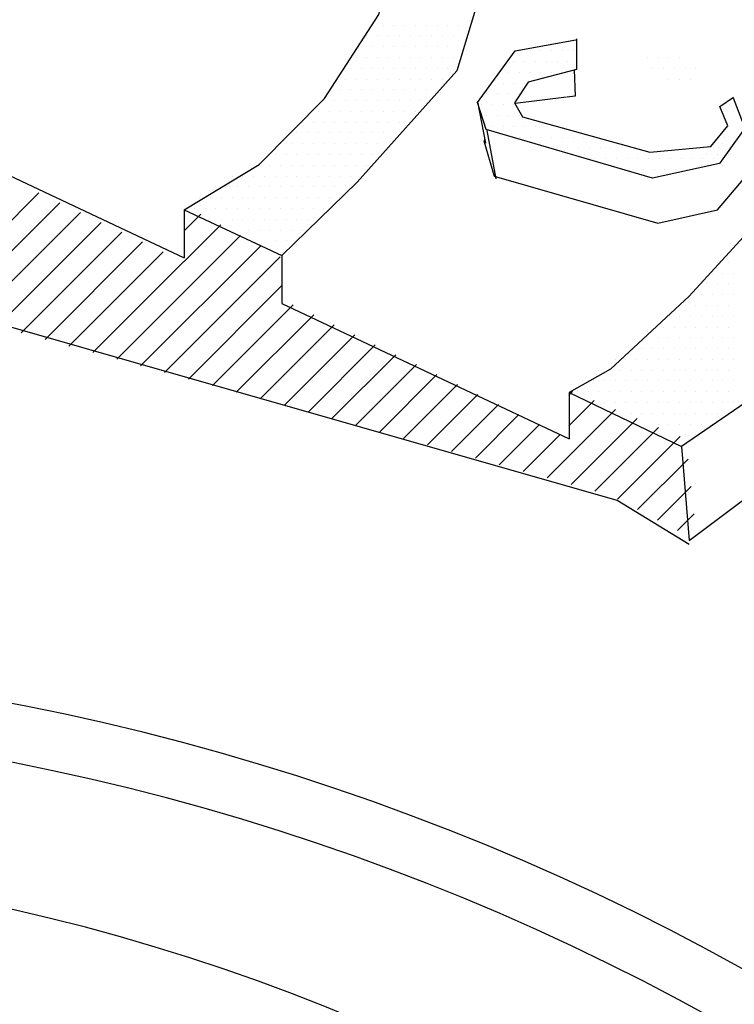
# Model space of a CAD drawing. Units: feet. Extents: x 0 to 22, y -3.6 to 8.5.
# Drawn here: x 8.4 to 8.5, y 7.2 to 7.4 of the extents above; entities that cross this region are included whole.
import ezdxf

# ---------------------------------------------------------------- set-up
doc = ezdxf.new("R2010")
doc.units = ezdxf.units.FT
doc.header["$LTSCALE"] = 0.1
doc.header["$MEASUREMENT"] = 0
doc.layers.add('PWC_DET_DETAIL', color=7, linetype='CONTINUOUS')
doc.layers.add('PWC_DET_HATCH', color=9, linetype='CONTINUOUS')

msp = doc.modelspace()

# ---------------------------------------------------------------- linework, layer by layer
at = {"layer": 'PWC_DET_DETAIL'}
for p, q in [((8.36096158593756, 7.419491189290142), (8.428124059784551, 7.387923835307731)), ((8.428124059784551, 7.398276130069746), (8.4490842634886, 7.388424524969935)), ((8.449084263488572, 7.37807223020792), (8.51094587533143, 7.34899635960474)), ((8.510945875331402, 7.358953949682189), (8.535117123334288, 7.347310625411666))]:
    msp.add_line(p, q, dxfattribs=at)
for points in [[(8.512473311446286, 7.435080257022037, 0), (8.512473311446286, 7.428414747359085, 0), (8.502097921680814, 7.425699232325741, 0), (8.499133524605469, 7.421256126012281, 0), (8.500861854652072, 7.418294055136471, 0), (8.52828252760267, 7.410640621720262, 0), (8.541373478192895, 7.411875101315985, 0), (8.545078974537716, 7.416318207629445, 0), (8.543350644490602, 7.420514758100694, 0), (8.54631504156643, 7.422490605608004, 0)], [(8.511978343685996, 7.428414747359085, 0), (8.512224475195211, 7.42273716144993, 0), (8.51049614514858, 7.422490605608004, 0)]]:
    msp.add_polyline3d(points, dxfattribs=at)
for centre, radius, start, end in [((8.29215385609487, 6.77445592742697), 0.5269349429876352, 59.98324082938408, 120.0167591706159), ((8.29215385609487, 6.77445592742697), 0.5145178921989874, 59.98324082938408, 120.0167591706159), ((8.29215385609487, 6.810657832087401), 0.4481577967196639, 58.04977456938341, 121.9502254306166)]:
    msp.add_arc(centre, radius, start, end, dxfattribs=at)
at = {"layer": 'PWC_DET_HATCH'}
for p, q in [((8.468580435024677, 7.438005704065517), (8.468580435024677, 7.438005704065517)), ((8.470900747524695, 7.438005704065517), (8.470900747524695, 7.438005704065517)), ((8.473221060024684, 7.438005704065517), (8.473221060024684, 7.438005704065517)), ((8.475541372524674, 7.438005704065517), (8.475541372524674, 7.438005704065517)), ((8.477861685024664, 7.438005704065517), (8.477861685024664, 7.438005704065517)), ((8.480181997524681, 7.438005704065517), (8.480181997524681, 7.438005704065517)), ((8.482502310024671, 7.438005704065517), (8.482502310024671, 7.438005704065517)), ((8.48482262252466, 7.438005704065517), (8.48482262252466, 7.438005704065517)), ((8.487142935024679, 7.438005704065517), (8.487142935024679, 7.438005704065517)), ((8.467420278774682, 7.435685391565499), (8.467420278774682, 7.435685391565499)), ((8.4697405912747, 7.435685391565499), (8.4697405912747, 7.435685391565499)), ((8.47206090377469, 7.435685391565499), (8.47206090377469, 7.435685391565499)), ((8.47438121627468, 7.435685391565499), (8.47438121627468, 7.435685391565499)), ((8.476701528774669, 7.435685391565499), (8.476701528774669, 7.435685391565499)), ((8.479021841274687, 7.435685391565499), (8.479021841274687, 7.435685391565499)), ((8.481342153774676, 7.435685391565499), (8.481342153774676, 7.435685391565499)), ((8.483662466274666, 7.435685391565499), (8.483662466274666, 7.435685391565499)), ((8.485982778774684, 7.435685391565499), (8.485982778774684, 7.435685391565499)), ((8.466260122524687, 7.43336507906551), (8.466260122524687, 7.43336507906551)), ((8.468580435024677, 7.43336507906551), (8.468580435024677, 7.43336507906551)), ((8.470900747524695, 7.43336507906551), (8.470900747524695, 7.43336507906551)), ((8.473221060024684, 7.43336507906551), (8.473221060024684, 7.43336507906551)), ((8.475541372524674, 7.43336507906551), (8.475541372524674, 7.43336507906551)), ((8.477861685024664, 7.43336507906551), (8.477861685024664, 7.43336507906551)), ((8.480181997524681, 7.43336507906551), (8.480181997524681, 7.43336507906551)), ((8.482502310024671, 7.43336507906551), (8.482502310024671, 7.43336507906551)), ((8.48482262252466, 7.43336507906551), (8.48482262252466, 7.43336507906551)), ((8.500191243533209, 7.432463421432402), (8.500191243533209, 7.432463421432402)), ((8.502511556033198, 7.432463421432402), (8.502511556033198, 7.432463421432402)), ((8.504831868533216, 7.432463421432402), (8.504831868533216, 7.432463421432402)), ((8.507152181033206, 7.432463421432402), (8.507152181033206, 7.432463421432402)), ((8.509472493533195, 7.432463421432402), (8.509472493533195, 7.432463421432402)), ((8.511792806033213, 7.432463421432402), (8.511792806033213, 7.432463421432402)), ((8.465099966274693, 7.43104476656552), (8.465099966274693, 7.43104476656552)), ((8.467420278774682, 7.43104476656552), (8.467420278774682, 7.43104476656552)), ((8.4697405912747, 7.43104476656552), (8.4697405912747, 7.43104476656552)), ((8.47206090377469, 7.43104476656552), (8.47206090377469, 7.43104476656552)), ((8.47438121627468, 7.43104476656552), (8.47438121627468, 7.43104476656552)), ((8.476701528774669, 7.43104476656552), (8.476701528774669, 7.43104476656552)), ((8.479021841274687, 7.43104476656552), (8.479021841274687, 7.43104476656552)), ((8.481342153774676, 7.43104476656552), (8.481342153774676, 7.43104476656552)), ((8.483662466274666, 7.43104476656552), (8.483662466274666, 7.43104476656552)), ((8.485982778774684, 7.43104476656552), (8.485982778774684, 7.43104476656552)), ((8.499031087283214, 7.430143108932384), (8.499031087283214, 7.430143108932384)), ((8.501351399783204, 7.430143108932384), (8.501351399783204, 7.430143108932384)), ((8.503671712283193, 7.430143108932384), (8.503671712283193, 7.430143108932384)), ((8.505992024783211, 7.430143108932384), (8.505992024783211, 7.430143108932384)), ((8.5083123372832, 7.430143108932384), (8.5083123372832, 7.430143108932384)), ((8.51063264978319, 7.430143108932384), (8.51063264978319, 7.430143108932384)), ((8.527748403774666, 7.43104476656552), (8.527748403774666, 7.43104476656552)), ((8.530068716274684, 7.43104476656552), (8.530068716274684, 7.43104476656552)), ((8.532389028774674, 7.43104476656552), (8.532389028774674, 7.43104476656552)), ((8.534709341274663, 7.43104476656552), (8.534709341274663, 7.43104476656552)), ((8.463939810024698, 7.428724454065502), (8.463939810024698, 7.428724454065502)), ((8.466260122524687, 7.428724454065502), (8.466260122524687, 7.428724454065502)), ((8.468580435024677, 7.428724454065502), (8.468580435024677, 7.428724454065502)), ((8.470900747524695, 7.428724454065502), (8.470900747524695, 7.428724454065502)), ((8.473221060024684, 7.428724454065502), (8.473221060024684, 7.428724454065502)), ((8.475541372524674, 7.428724454065502), (8.475541372524674, 7.428724454065502)), ((8.477861685024664, 7.428724454065502), (8.477861685024664, 7.428724454065502)), ((8.480181997524681, 7.428724454065502), (8.480181997524681, 7.428724454065502)), ((8.482502310024671, 7.428724454065502), (8.482502310024671, 7.428724454065502)), ((8.48482262252466, 7.428724454065502), (8.48482262252466, 7.428724454065502)), ((8.49787093103322, 7.427822796432395), (8.49787093103322, 7.427822796432395)), ((8.500191243533209, 7.427822796432395), (8.500191243533209, 7.427822796432395)), ((8.502511556033198, 7.427822796432395), (8.502511556033198, 7.427822796432395)), ((8.504831868533216, 7.427822796432395), (8.504831868533216, 7.427822796432395)), ((8.507152181033206, 7.427822796432395), (8.507152181033206, 7.427822796432395)), ((8.509472493533195, 7.427822796432395), (8.509472493533195, 7.427822796432395)), ((8.511792806033213, 7.427822796432395), (8.511792806033213, 7.427822796432395)), ((8.52890856002469, 7.428724454065502), (8.52890856002469, 7.428724454065502)), ((8.531228872524679, 7.428724454065502), (8.531228872524679, 7.428724454065502)), ((8.533549185024668, 7.428724454065502), (8.533549185024668, 7.428724454065502)), ((8.535869497524686, 7.428724454065502), (8.535869497524686, 7.428724454065502)), ((8.538189810024676, 7.428724454065502), (8.538189810024676, 7.428724454065502)), ((8.462779653774675, 7.426404141565513), (8.462779653774675, 7.426404141565513)), ((8.465099966274693, 7.426404141565513), (8.465099966274693, 7.426404141565513)), ((8.467420278774682, 7.426404141565513), (8.467420278774682, 7.426404141565513)), ((8.469740591274672, 7.426404141565513), (8.469740591274672, 7.426404141565513)), ((8.47206090377469, 7.426404141565513), (8.47206090377469, 7.426404141565513)), ((8.47438121627468, 7.426404141565513), (8.47438121627468, 7.426404141565513)), ((8.476701528774669, 7.426404141565513), (8.476701528774669, 7.426404141565513)), ((8.479021841274658, 7.426404141565513), (8.479021841274658, 7.426404141565513)), ((8.481342153774676, 7.426404141565513), (8.481342153774676, 7.426404141565513)), ((8.483662466274666, 7.426404141565513), (8.483662466274666, 7.426404141565513)), ((8.494390462283206, 7.425502483932377), (8.494390462283206, 7.425502483932377)), ((8.496710774783224, 7.425502483932377), (8.496710774783224, 7.425502483932377)), ((8.499031087283214, 7.425502483932377), (8.499031087283214, 7.425502483932377)), ((8.501351399783204, 7.425502483932377), (8.501351399783204, 7.425502483932377)), ((8.532389028774674, 7.426404141565513), (8.532389028774674, 7.426404141565513)), ((8.534709341274691, 7.426404141565513), (8.534709341274691, 7.426404141565513)), ((8.537029653774681, 7.426404141565513), (8.537029653774681, 7.426404141565513)), ((8.46161949752468, 7.424083829065495), (8.46161949752468, 7.424083829065495)), ((8.463939810024698, 7.424083829065495), (8.463939810024698, 7.424083829065495)), ((8.466260122524687, 7.424083829065495), (8.466260122524687, 7.424083829065495)), ((8.468580435024677, 7.424083829065495), (8.468580435024677, 7.424083829065495)), ((8.470900747524695, 7.424083829065495), (8.470900747524695, 7.424083829065495)), ((8.473221060024684, 7.424083829065495), (8.473221060024684, 7.424083829065495)), ((8.475541372524674, 7.424083829065495), (8.475541372524674, 7.424083829065495)), ((8.477861685024664, 7.424083829065495), (8.477861685024664, 7.424083829065495)), ((8.480181997524681, 7.424083829065495), (8.480181997524681, 7.424083829065495)), ((8.493230306033212, 7.423182171432387), (8.493230306033212, 7.423182171432387)), ((8.495550618533201, 7.423182171432387), (8.495550618533201, 7.423182171432387)), ((8.49787093103319, 7.423182171432387), (8.49787093103319, 7.423182171432387)), ((8.500191243533209, 7.423182171432387), (8.500191243533209, 7.423182171432387)), ((8.458139028774696, 7.421763516565505), (8.458139028774696, 7.421763516565505)), ((8.460459341274685, 7.421763516565505), (8.460459341274685, 7.421763516565505)), ((8.462779653774675, 7.421763516565505), (8.462779653774675, 7.421763516565505)), ((8.465099966274693, 7.421763516565505), (8.465099966274693, 7.421763516565505)), ((8.467420278774682, 7.421763516565505), (8.467420278774682, 7.421763516565505)), ((8.469740591274672, 7.421763516565505), (8.469740591274672, 7.421763516565505)), ((8.47206090377469, 7.421763516565505), (8.47206090377469, 7.421763516565505)), ((8.47438121627468, 7.421763516565505), (8.47438121627468, 7.421763516565505)), ((8.476701528774669, 7.421763516565505), (8.476701528774669, 7.421763516565505)), ((8.479021841274658, 7.421763516565505), (8.479021841274658, 7.421763516565505)), ((8.491227564156077, 7.421502681854207), (8.492958598944568, 7.412616469227316)), ((8.492070149783217, 7.420861858932398), (8.492070149783217, 7.420861858932398)), ((8.494390462283206, 7.420861858932398), (8.494390462283206, 7.420861858932398)), ((8.496710774783224, 7.420861858932398), (8.496710774783224, 7.420861858932398)), ((8.499031087283214, 7.420861858932398), (8.499031087283214, 7.420861858932398)), ((8.545437337283204, 7.420861858932398), (8.545437337283204, 7.420861858932398)), ((8.456978872524672, 7.419443204065516), (8.456978872524672, 7.419443204065516)), ((8.45929918502469, 7.419443204065516), (8.45929918502469, 7.419443204065516)), ((8.46161949752468, 7.419443204065516), (8.46161949752468, 7.419443204065516)), ((8.46393981002467, 7.419443204065516), (8.46393981002467, 7.419443204065516)), ((8.466260122524687, 7.419443204065516), (8.466260122524687, 7.419443204065516)), ((8.468580435024677, 7.419443204065516), (8.468580435024677, 7.419443204065516)), ((8.470900747524666, 7.419443204065516), (8.470900747524666, 7.419443204065516)), ((8.473221060024656, 7.419443204065516), (8.473221060024656, 7.419443204065516)), ((8.475541372524674, 7.419443204065516), (8.475541372524674, 7.419443204065516)), ((8.477861685024664, 7.419443204065516), (8.477861685024664, 7.419443204065516)), ((8.493230306033212, 7.418541546432408), (8.493230306033212, 7.418541546432408)), ((8.495550618533201, 7.418541546432408), (8.495550618533201, 7.418541546432408)), ((8.49787093103319, 7.418541546432408), (8.49787093103319, 7.418541546432408)), ((8.500191243533209, 7.418541546432408), (8.500191243533209, 7.418541546432408)), ((8.544277181033209, 7.418541546432408), (8.544277181033209, 7.418541546432408)), ((8.453498403774688, 7.417122891565498), (8.453498403774688, 7.417122891565498)), ((8.455818716274678, 7.417122891565498), (8.455818716274678, 7.417122891565498)), ((8.458139028774696, 7.417122891565498), (8.458139028774696, 7.417122891565498)), ((8.460459341274685, 7.417122891565498), (8.460459341274685, 7.417122891565498)), ((8.462779653774675, 7.417122891565498), (8.462779653774675, 7.417122891565498)), ((8.465099966274693, 7.417122891565498), (8.465099966274693, 7.417122891565498)), ((8.467420278774682, 7.417122891565498), (8.467420278774682, 7.417122891565498)), ((8.469740591274672, 7.417122891565498), (8.469740591274672, 7.417122891565498)), ((8.47206090377469, 7.417122891565498), (8.47206090377469, 7.417122891565498)), ((8.47438121627468, 7.417122891565498), (8.47438121627468, 7.417122891565498)), ((8.452338247524693, 7.414802579065508), (8.452338247524693, 7.414802579065508)), ((8.454658560024683, 7.414802579065508), (8.454658560024683, 7.414802579065508)), ((8.456978872524672, 7.414802579065508), (8.456978872524672, 7.414802579065508)), ((8.45929918502469, 7.414802579065508), (8.45929918502469, 7.414802579065508)), ((8.46161949752468, 7.414802579065508), (8.46161949752468, 7.414802579065508)), ((8.46393981002467, 7.414802579065508), (8.46393981002467, 7.414802579065508)), ((8.466260122524687, 7.414802579065508), (8.466260122524687, 7.414802579065508)), ((8.468580435024677, 7.414802579065508), (8.468580435024677, 7.414802579065508)), ((8.470900747524666, 7.414802579065508), (8.470900747524666, 7.414802579065508)), ((8.473221060024656, 7.414802579065508), (8.473221060024656, 7.414802579065508)), ((8.494390462283206, 7.41622123393239), (8.494390462283206, 7.41622123393239)), ((8.496710774783224, 7.41622123393239), (8.496710774783224, 7.41622123393239)), ((8.499031087283214, 7.41622123393239), (8.499031087283214, 7.41622123393239)), ((8.501351399783204, 7.41622123393239), (8.501351399783204, 7.41622123393239)), ((8.503671712283193, 7.41622123393239), (8.503671712283193, 7.41622123393239)), ((8.505992024783211, 7.41622123393239), (8.505992024783211, 7.41622123393239)), ((8.545437337283204, 7.41622123393239), (8.545437337283204, 7.41622123393239)), ((8.44885777877468, 7.412482266565519), (8.44885777877468, 7.412482266565519)), ((8.451178091274699, 7.412482266565519), (8.451178091274699, 7.412482266565519)), ((8.453498403774688, 7.412482266565519), (8.453498403774688, 7.412482266565519)), ((8.455818716274678, 7.412482266565519), (8.455818716274678, 7.412482266565519)), ((8.458139028774667, 7.412482266565519), (8.458139028774667, 7.412482266565519)), ((8.460459341274685, 7.412482266565519), (8.460459341274685, 7.412482266565519)), ((8.462779653774675, 7.412482266565519), (8.462779653774675, 7.412482266565519)), ((8.465099966274664, 7.412482266565519), (8.465099966274664, 7.412482266565519)), ((8.467420278774682, 7.412482266565519), (8.467420278774682, 7.412482266565519)), ((8.469740591274672, 7.412482266565519), (8.469740591274672, 7.412482266565519)), ((8.500191243533209, 7.413900921432401), (8.500191243533209, 7.413900921432401)), ((8.502511556033198, 7.413900921432401), (8.502511556033198, 7.413900921432401)), ((8.504831868533216, 7.413900921432401), (8.504831868533216, 7.413900921432401)), ((8.507152181033206, 7.413900921432401), (8.507152181033206, 7.413900921432401)), ((8.509472493533195, 7.413900921432401), (8.509472493533195, 7.413900921432401)), ((8.511792806033213, 7.413900921432401), (8.511792806033213, 7.413900921432401)), ((8.514113118533203, 7.413900921432401), (8.514113118533203, 7.413900921432401)), ((8.516433431033192, 7.413900921432401), (8.516433431033192, 7.413900921432401)), ((8.541670278774689, 7.412482266565519), (8.541670278774689, 7.412482266565519)), ((8.543990591274678, 7.412482266565519), (8.543990591274678, 7.412482266565519)), ((8.544277181033209, 7.413900921432401), (8.544277181033209, 7.413900921432401)), ((8.546310903774696, 7.412482266565519), (8.546310903774696, 7.412482266565519)), ((8.447697622524686, 7.410161954065501), (8.447697622524686, 7.410161954065501)), ((8.450017935024704, 7.410161954065501), (8.450017935024704, 7.410161954065501)), ((8.452338247524693, 7.410161954065501), (8.452338247524693, 7.410161954065501)), ((8.454658560024683, 7.410161954065501), (8.454658560024683, 7.410161954065501)), ((8.456978872524672, 7.410161954065501), (8.456978872524672, 7.410161954065501)), ((8.45929918502469, 7.410161954065501), (8.45929918502469, 7.410161954065501)), ((8.46161949752468, 7.410161954065501), (8.46161949752468, 7.410161954065501)), ((8.46393981002467, 7.410161954065501), (8.46393981002467, 7.410161954065501)), ((8.466260122524687, 7.410161954065501), (8.466260122524687, 7.410161954065501)), ((8.468580435024677, 7.410161954065501), (8.468580435024677, 7.410161954065501)), ((8.5083123372832, 7.411580608932383), (8.5083123372832, 7.411580608932383)), ((8.510632649783219, 7.411580608932383), (8.510632649783219, 7.411580608932383)), ((8.512952962283208, 7.411580608932383), (8.512952962283208, 7.411580608932383)), ((8.515273274783198, 7.411580608932383), (8.515273274783198, 7.411580608932383)), ((8.517593587283216, 7.411580608932383), (8.517593587283216, 7.411580608932383)), ((8.519913899783205, 7.411580608932383), (8.519913899783205, 7.411580608932383)), ((8.522234212283195, 7.411580608932383), (8.522234212283195, 7.411580608932383)), ((8.524554524783184, 7.411580608932383), (8.524554524783184, 7.411580608932383)), ((8.538476399783207, 7.411580608932383), (8.538476399783207, 7.411580608932383)), ((8.540510122524694, 7.410161954065501), (8.540510122524694, 7.410161954065501)), ((8.540796712283196, 7.411580608932383), (8.540796712283196, 7.411580608932383)), ((8.542830435024683, 7.410161954065501), (8.542830435024683, 7.410161954065501)), ((8.543117024783186, 7.411580608932383), (8.543117024783186, 7.411580608932383)), ((8.545150747524701, 7.410161954065501), (8.545150747524701, 7.410161954065501)), ((8.545437337283204, 7.411580608932383), (8.545437337283204, 7.411580608932383)), ((8.444217153774702, 7.407841641565511), (8.444217153774702, 7.407841641565511)), ((8.446537466274691, 7.407841641565511), (8.446537466274691, 7.407841641565511)), ((8.44885777877468, 7.407841641565511), (8.44885777877468, 7.407841641565511)), ((8.451178091274699, 7.407841641565511), (8.451178091274699, 7.407841641565511)), ((8.453498403774688, 7.407841641565511), (8.453498403774688, 7.407841641565511)), ((8.455818716274678, 7.407841641565511), (8.455818716274678, 7.407841641565511)), ((8.458139028774667, 7.407841641565511), (8.458139028774667, 7.407841641565511)), ((8.460459341274685, 7.407841641565511), (8.460459341274685, 7.407841641565511)), ((8.462779653774675, 7.407841641565511), (8.462779653774675, 7.407841641565511)), ((8.465099966274664, 7.407841641565511), (8.465099966274664, 7.407841641565511)), ((8.467420278774682, 7.407841641565511), (8.467420278774682, 7.407841641565511)), ((8.51643343103322, 7.409260296432393), (8.51643343103322, 7.409260296432393)), ((8.51875374353321, 7.409260296432393), (8.51875374353321, 7.409260296432393)), ((8.5210740560332, 7.409260296432393), (8.5210740560332, 7.409260296432393)), ((8.52339436853319, 7.409260296432393), (8.52339436853319, 7.409260296432393)), ((8.525714681033207, 7.409260296432393), (8.525714681033207, 7.409260296432393)), ((8.528034993533197, 7.409260296432393), (8.528034993533197, 7.409260296432393)), ((8.530355306033186, 7.409260296432393), (8.530355306033186, 7.409260296432393)), ((8.532675618533204, 7.409260296432393), (8.532675618533204, 7.409260296432393)), ((8.534995931033194, 7.409260296432393), (8.534995931033194, 7.409260296432393)), ((8.537316243533184, 7.409260296432393), (8.537316243533184, 7.409260296432393)), ((8.539349966274699, 7.407841641565511), (8.539349966274699, 7.407841641565511)), ((8.539636556033173, 7.409260296432393), (8.539636556033173, 7.409260296432393)), ((8.541670278774689, 7.407841641565511), (8.541670278774689, 7.407841641565511)), ((8.541956868533191, 7.409260296432393), (8.541956868533191, 7.409260296432393)), ((8.543990591274678, 7.407841641565511), (8.543990591274678, 7.407841641565511)), ((8.524554524783213, 7.406939983932403), (8.524554524783213, 7.406939983932403)), ((8.526874837283202, 7.406939983932403), (8.526874837283202, 7.406939983932403)), ((8.529195149783192, 7.406939983932403), (8.529195149783192, 7.406939983932403)), ((8.53151546228321, 7.406939983932403), (8.53151546228321, 7.406939983932403)), ((8.5338357747832, 7.406939983932403), (8.5338357747832, 7.406939983932403)), ((8.536156087283189, 7.406939983932403), (8.536156087283189, 7.406939983932403)), ((8.4384163725247, 7.405521329065522), (8.4384163725247, 7.405521329065522)), ((8.440736685024689, 7.405521329065522), (8.440736685024689, 7.405521329065522)), ((8.443056997524678, 7.405521329065522), (8.443056997524678, 7.405521329065522)), ((8.445377310024696, 7.405521329065522), (8.445377310024696, 7.405521329065522)), ((8.447697622524686, 7.405521329065522), (8.447697622524686, 7.405521329065522)), ((8.450017935024675, 7.405521329065522), (8.450017935024675, 7.405521329065522)), ((8.452338247524665, 7.405521329065522), (8.452338247524665, 7.405521329065522)), ((8.454658560024683, 7.405521329065522), (8.454658560024683, 7.405521329065522)), ((8.456978872524672, 7.405521329065522), (8.456978872524672, 7.405521329065522)), ((8.459299185024662, 7.405521329065522), (8.459299185024662, 7.405521329065522)), ((8.46161949752468, 7.405521329065522), (8.46161949752468, 7.405521329065522)), ((8.46393981002467, 7.405521329065522), (8.46393981002467, 7.405521329065522)), ((8.372432967440233, 7.377462145361648), (8.396856704165316, 7.401885882086731)), ((8.434935903774686, 7.403201016565504), (8.434935903774686, 7.403201016565504)), ((8.437256216274676, 7.403201016565504), (8.437256216274676, 7.403201016565504)), ((8.439576528774694, 7.403201016565504), (8.439576528774694, 7.403201016565504)), ((8.441896841274684, 7.403201016565504), (8.441896841274684, 7.403201016565504)), ((8.444217153774673, 7.403201016565504), (8.444217153774673, 7.403201016565504)), ((8.446537466274691, 7.403201016565504), (8.446537466274691, 7.403201016565504)), ((8.44885777877468, 7.403201016565504), (8.44885777877468, 7.403201016565504)), ((8.45117809127467, 7.403201016565504), (8.45117809127467, 7.403201016565504)), ((8.45349840377466, 7.403201016565504), (8.45349840377466, 7.403201016565504)), ((8.455818716274678, 7.403201016565504), (8.455818716274678, 7.403201016565504)), ((8.458139028774667, 7.403201016565504), (8.458139028774667, 7.403201016565504)), ((8.460459341274657, 7.403201016565504), (8.460459341274657, 7.403201016565504)), ((8.462779653774675, 7.403201016565504), (8.462779653774675, 7.403201016565504)), ((8.377577056852402, 7.376043399960935), (8.401311005100666, 7.399777348209199)), ((8.431455435024674, 7.400880704065514), (8.431455435024674, 7.400880704065514)), ((8.433775747524692, 7.400880704065514), (8.433775747524692, 7.400880704065514)), ((8.436096060024681, 7.400880704065514), (8.436096060024681, 7.400880704065514)), ((8.43841637252467, 7.400880704065514), (8.43841637252467, 7.400880704065514)), ((8.440736685024689, 7.400880704065514), (8.440736685024689, 7.400880704065514)), ((8.443056997524678, 7.400880704065514), (8.443056997524678, 7.400880704065514)), ((8.445377310024668, 7.400880704065514), (8.445377310024668, 7.400880704065514)), ((8.447697622524686, 7.400880704065514), (8.447697622524686, 7.400880704065514)), ((8.450017935024675, 7.400880704065514), (8.450017935024675, 7.400880704065514)), ((8.452338247524665, 7.400880704065514), (8.452338247524665, 7.400880704065514)), ((8.454658560024654, 7.400880704065514), (8.454658560024654, 7.400880704065514)), ((8.456978872524672, 7.400880704065514), (8.456978872524672, 7.400880704065514)), ((8.459299185024662, 7.400880704065514), (8.459299185024662, 7.400880704065514)), ((8.461619497524651, 7.400880704065514), (8.461619497524651, 7.400880704065514)), ((8.382721146264629, 7.37462465456025), (8.405765306036045, 7.397668814331666)), ((8.428081503518882, 7.393733672562945), (8.431681136375289, 7.39733330541938)), ((8.428124059784551, 7.398276130069746), (8.428124059784551, 7.38792383530776)), ((8.430295278774679, 7.398560391565496), (8.430295278774679, 7.398560391565496)), ((8.432615591274697, 7.398560391565496), (8.432615591274697, 7.398560391565496)), ((8.434935903774686, 7.398560391565496), (8.434935903774686, 7.398560391565496)), ((8.437256216274676, 7.398560391565496), (8.437256216274676, 7.398560391565496)), ((8.439576528774694, 7.398560391565496), (8.439576528774694, 7.398560391565496)), ((8.441896841274684, 7.398560391565496), (8.441896841274684, 7.398560391565496)), ((8.444217153774673, 7.398560391565496), (8.444217153774673, 7.398560391565496)), ((8.446537466274691, 7.398560391565496), (8.446537466274691, 7.398560391565496)), ((8.44885777877468, 7.398560391565496), (8.44885777877468, 7.398560391565496)), ((8.45117809127467, 7.398560391565496), (8.45117809127467, 7.398560391565496)), ((8.45349840377466, 7.398560391565496), (8.45349840377466, 7.398560391565496)), ((8.455818716274678, 7.398560391565496), (8.455818716274678, 7.398560391565496)), ((8.458139028774667, 7.398560391565496), (8.458139028774667, 7.398560391565496)), ((8.387865235676827, 7.373205909159594), (8.410219606971395, 7.395560280454163)), ((8.436096060024681, 7.396240079065507), (8.436096060024681, 7.396240079065507)), ((8.4384163725247, 7.396240079065507), (8.4384163725247, 7.396240079065507)), ((8.440736685024689, 7.396240079065507), (8.440736685024689, 7.396240079065507)), ((8.443056997524678, 7.396240079065507), (8.443056997524678, 7.396240079065507)), ((8.445377310024696, 7.396240079065507), (8.445377310024696, 7.396240079065507)), ((8.447697622524686, 7.396240079065507), (8.447697622524686, 7.396240079065507)), ((8.450017935024675, 7.396240079065507), (8.450017935024675, 7.396240079065507)), ((8.452338247524665, 7.396240079065507), (8.452338247524665, 7.396240079065507)), ((8.454658560024683, 7.396240079065507), (8.454658560024683, 7.396240079065507)), ((8.456978872524672, 7.396240079065507), (8.456978872524672, 7.396240079065507)), ((8.393009325088997, 7.371787163758881), (8.414673907906774, 7.393451746576631)), ((8.428081503518854, 7.387170837750091), (8.435948040759513, 7.395037374990721)), ((8.441896841274684, 7.393919766565517), (8.441896841274684, 7.393919766565517)), ((8.444217153774702, 7.393919766565517), (8.444217153774702, 7.393919766565517)), ((8.446537466274691, 7.393919766565517), (8.446537466274691, 7.393919766565517)), ((8.44885777877468, 7.393919766565517), (8.44885777877468, 7.393919766565517)), ((8.451178091274699, 7.393919766565517), (8.451178091274699, 7.393919766565517)), ((8.453498403774688, 7.393919766565517), (8.453498403774688, 7.393919766565517)), ((8.398153414501223, 7.370368418358197), (8.419128208842125, 7.391343212699098)), ((8.413585682737818, 7.366112182156115), (8.440214945143708, 7.392741444562034)), ((8.447697622524686, 7.391599454065499), (8.447697622524686, 7.391599454065499)), ((8.450017935024675, 7.391599454065499), (8.450017935024675, 7.391599454065499)), ((8.403297503913421, 7.368949672957513), (8.423582509777503, 7.389234678821595)), ((8.418729772150016, 7.364693436755431), (8.444481849527904, 7.390445514133319)), ((8.546310903774696, 7.38927914156551), (8.546310903774696, 7.38927914156551)), ((8.40844159332562, 7.367530927556828), (8.428036810712854, 7.387126144944062)), ((8.423873861562214, 7.363274691354746), (8.4487487539121, 7.38814958370466)), ((8.4490842634886, 7.388424524969906), (8.449084263488572, 7.378072230207891)), ((8.542830435024683, 7.38695882906552), (8.542830435024683, 7.38695882906552)), ((8.545150747524701, 7.38695882906552), (8.545150747524701, 7.38695882906552)), ((8.541670278774689, 7.384638516565502), (8.541670278774689, 7.384638516565502)), ((8.543990591274678, 7.384638516565502), (8.543990591274678, 7.384638516565502)), ((8.546310903774696, 7.384638516565502), (8.546310903774696, 7.384638516565502)), ((8.429017950974412, 7.361855945954062), (8.449182408048898, 7.38202040302852)), ((8.540510122524694, 7.382318204065513), (8.540510122524694, 7.382318204065513)), ((8.542830435024683, 7.382318204065513), (8.542830435024683, 7.382318204065513)), ((8.545150747524701, 7.382318204065513), (8.545150747524701, 7.382318204065513)), ((8.537029653774681, 7.379997891565495), (8.537029653774681, 7.379997891565495)), ((8.539349966274699, 7.379997891565495), (8.539349966274699, 7.379997891565495)), ((8.541670278774689, 7.379997891565495), (8.541670278774689, 7.379997891565495)), ((8.543990591274678, 7.379997891565495), (8.543990591274678, 7.379997891565495)), ((8.546310903774696, 7.379997891565495), (8.546310903774696, 7.379997891565495)), ((8.43416204038661, 7.360437200553378), (8.451561847181438, 7.377837007348205)), ((8.535869497524686, 7.377677579065505), (8.535869497524686, 7.377677579065505)), ((8.538189810024676, 7.377677579065505), (8.538189810024676, 7.377677579065505)), ((8.540510122524694, 7.377677579065505), (8.540510122524694, 7.377677579065505)), ((8.542830435024683, 7.377677579065505), (8.542830435024683, 7.377677579065505)), ((8.545150747524673, 7.377677579065505), (8.545150747524673, 7.377677579065505)), ((8.439306129798808, 7.359018455152693), (8.455976795356463, 7.375689120710319)), ((8.534709341274691, 7.375357266565516), (8.534709341274691, 7.375357266565516)), ((8.537029653774681, 7.375357266565516), (8.537029653774681, 7.375357266565516)), ((8.539349966274699, 7.375357266565516), (8.539349966274699, 7.375357266565516)), ((8.541670278774689, 7.375357266565516), (8.541670278774689, 7.375357266565516)), ((8.543990591274678, 7.375357266565516), (8.543990591274678, 7.375357266565516)), ((8.546310903774696, 7.375357266565516), (8.546310903774696, 7.375357266565516)), ((8.444450219211006, 7.35759970975198), (8.460391743531488, 7.373541234072491)), ((8.531228872524679, 7.373036954065498), (8.531228872524679, 7.373036954065498)), ((8.533549185024697, 7.373036954065498), (8.533549185024697, 7.373036954065498)), ((8.535869497524686, 7.373036954065498), (8.535869497524686, 7.373036954065498)), ((8.538189810024676, 7.373036954065498), (8.538189810024676, 7.373036954065498)), ((8.540510122524694, 7.373036954065498), (8.540510122524694, 7.373036954065498)), ((8.542830435024683, 7.373036954065498), (8.542830435024683, 7.373036954065498)), ((8.545150747524673, 7.373036954065498), (8.545150747524673, 7.373036954065498)), ((8.449594308623205, 7.356180964351324), (8.464806691706514, 7.371393347434605)), ((8.527748403774694, 7.370716641565508), (8.527748403774694, 7.370716641565508)), ((8.530068716274684, 7.370716641565508), (8.530068716274684, 7.370716641565508)), ((8.532389028774674, 7.370716641565508), (8.532389028774674, 7.370716641565508)), ((8.534709341274691, 7.370716641565508), (8.534709341274691, 7.370716641565508)), ((8.537029653774681, 7.370716641565508), (8.537029653774681, 7.370716641565508)), ((8.53934996627467, 7.370716641565508), (8.53934996627467, 7.370716641565508)), ((8.541670278774689, 7.370716641565508), (8.541670278774689, 7.370716641565508)), ((8.543990591274678, 7.370716641565508), (8.543990591274678, 7.370716641565508)), ((8.546310903774668, 7.370716641565508), (8.546310903774668, 7.370716641565508)), ((8.454738398035403, 7.354762218950611), (8.469221639881539, 7.369245460796748)), ((8.524267935024682, 7.36839632906549), (8.524267935024682, 7.36839632906549)), ((8.526588247524671, 7.36839632906549), (8.526588247524671, 7.36839632906549)), ((8.52890856002469, 7.36839632906549), (8.52890856002469, 7.36839632906549)), ((8.531228872524679, 7.36839632906549), (8.531228872524679, 7.36839632906549)), ((8.533549185024668, 7.36839632906549), (8.533549185024668, 7.36839632906549)), ((8.535869497524686, 7.36839632906549), (8.535869497524686, 7.36839632906549)), ((8.538189810024676, 7.36839632906549), (8.538189810024676, 7.36839632906549)), ((8.540510122524665, 7.36839632906549), (8.540510122524665, 7.36839632906549)), ((8.542830435024683, 7.36839632906549), (8.542830435024683, 7.36839632906549)), ((8.545150747524673, 7.36839632906549), (8.545150747524673, 7.36839632906549)), ((8.4598824874476, 7.353343473549927), (8.473636588056564, 7.36709757415889)), ((8.520787466274697, 7.366076016565501), (8.520787466274697, 7.366076016565501)), ((8.523107778774687, 7.366076016565501), (8.523107778774687, 7.366076016565501)), ((8.525428091274676, 7.366076016565501), (8.525428091274676, 7.366076016565501)), ((8.527748403774666, 7.366076016565501), (8.527748403774666, 7.366076016565501)), ((8.530068716274684, 7.366076016565501), (8.530068716274684, 7.366076016565501)), ((8.532389028774674, 7.366076016565501), (8.532389028774674, 7.366076016565501)), ((8.534709341274663, 7.366076016565501), (8.534709341274663, 7.366076016565501)), ((8.537029653774681, 7.366076016565501), (8.537029653774681, 7.366076016565501)), ((8.53934996627467, 7.366076016565501), (8.53934996627467, 7.366076016565501)), ((8.54167027877466, 7.366076016565501), (8.54167027877466, 7.366076016565501)), ((8.54399059127465, 7.366076016565501), (8.54399059127465, 7.366076016565501)), ((8.546310903774668, 7.366076016565501), (8.546310903774668, 7.366076016565501)), ((8.465026576859799, 7.351924728149243), (8.47805153623159, 7.364949687521033)), ((8.517306997524685, 7.363755704065511), (8.517306997524685, 7.363755704065511)), ((8.519627310024703, 7.363755704065511), (8.519627310024703, 7.363755704065511)), ((8.521947622524692, 7.363755704065511), (8.521947622524692, 7.363755704065511)), ((8.524267935024682, 7.363755704065511), (8.524267935024682, 7.363755704065511)), ((8.526588247524671, 7.363755704065511), (8.526588247524671, 7.363755704065511)), ((8.52890856002469, 7.363755704065511), (8.52890856002469, 7.363755704065511)), ((8.531228872524679, 7.363755704065511), (8.531228872524679, 7.363755704065511)), ((8.533549185024668, 7.363755704065511), (8.533549185024668, 7.363755704065511)), ((8.535869497524686, 7.363755704065511), (8.535869497524686, 7.363755704065511)), ((8.538189810024676, 7.363755704065511), (8.538189810024676, 7.363755704065511)), ((8.540510122524665, 7.363755704065511), (8.540510122524665, 7.363755704065511)), ((8.542830435024683, 7.363755704065511), (8.542830435024683, 7.363755704065511)), ((8.545150747524673, 7.363755704065511), (8.545150747524673, 7.363755704065511)), ((8.470170666271997, 7.350505982748558), (8.482466484406643, 7.362801800883176)), ((8.5138265287747, 7.361435391565522), (8.5138265287747, 7.361435391565522)), ((8.51614684127469, 7.361435391565522), (8.51614684127469, 7.361435391565522)), ((8.51846715377468, 7.361435391565522), (8.51846715377468, 7.361435391565522)), ((8.520787466274697, 7.361435391565522), (8.520787466274697, 7.361435391565522)), ((8.523107778774687, 7.361435391565522), (8.523107778774687, 7.361435391565522)), ((8.525428091274676, 7.361435391565522), (8.525428091274676, 7.361435391565522)), ((8.527748403774666, 7.361435391565522), (8.527748403774666, 7.361435391565522)), ((8.530068716274684, 7.361435391565522), (8.530068716274684, 7.361435391565522)), ((8.532389028774674, 7.361435391565522), (8.532389028774674, 7.361435391565522)), ((8.534709341274663, 7.361435391565522), (8.534709341274663, 7.361435391565522)), ((8.537029653774681, 7.361435391565522), (8.537029653774681, 7.361435391565522)), ((8.53934996627467, 7.361435391565522), (8.53934996627467, 7.361435391565522)), ((8.54167027877466, 7.361435391565522), (8.54167027877466, 7.361435391565522)), ((8.54399059127465, 7.361435391565522), (8.54399059127465, 7.361435391565522)), ((8.546310903774668, 7.361435391565522), (8.546310903774668, 7.361435391565522)), ((8.475314755684195, 7.349087237347845), (8.486881432581669, 7.360653914245319)), ((8.510862861423533, 7.358384003835624), (8.511670619883517, 7.359191762295637)), ((8.512666372524677, 7.359115079065504), (8.512666372524677, 7.359115079065504)), ((8.514986685024695, 7.359115079065504), (8.514986685024695, 7.359115079065504)), ((8.517306997524685, 7.359115079065504), (8.517306997524685, 7.359115079065504)), ((8.519627310024674, 7.359115079065504), (8.519627310024674, 7.359115079065504)), ((8.521947622524692, 7.359115079065504), (8.521947622524692, 7.359115079065504)), ((8.524267935024682, 7.359115079065504), (8.524267935024682, 7.359115079065504)), ((8.526588247524671, 7.359115079065504), (8.526588247524671, 7.359115079065504)), ((8.52890856002466, 7.359115079065504), (8.52890856002466, 7.359115079065504)), ((8.531228872524679, 7.359115079065504), (8.531228872524679, 7.359115079065504)), ((8.533549185024668, 7.359115079065504), (8.533549185024668, 7.359115079065504)), ((8.535869497524658, 7.359115079065504), (8.535869497524658, 7.359115079065504)), ((8.538189810024676, 7.359115079065504), (8.538189810024676, 7.359115079065504)), ((8.540510122524665, 7.359115079065504), (8.540510122524665, 7.359115079065504)), ((8.542830435024655, 7.359115079065504), (8.542830435024655, 7.359115079065504)), ((8.545150747524644, 7.359115079065504), (8.545150747524644, 7.359115079065504)), ((8.480458845096393, 7.347668491947161), (8.491296380756694, 7.358506027607461)), ((8.510862861423533, 7.35182116902277), (8.516295288727292, 7.35725359632653)), ((8.510945875331402, 7.358953949682189), (8.510945875331402, 7.348996359604769)), ((8.485602934508591, 7.346249746546476), (8.49571132893172, 7.356358140969604)), ((8.506179292157384, 7.34057476494371), (8.520919957571067, 7.355315430357393)), ((8.51846715377468, 7.356794766565514), (8.51846715377468, 7.356794766565514)), ((8.520787466274697, 7.356794766565514), (8.520787466274697, 7.356794766565514)), ((8.523107778774687, 7.356794766565514), (8.523107778774687, 7.356794766565514)), ((8.525428091274676, 7.356794766565514), (8.525428091274676, 7.356794766565514)), ((8.527748403774666, 7.356794766565514), (8.527748403774666, 7.356794766565514)), ((8.530068716274684, 7.356794766565514), (8.530068716274684, 7.356794766565514)), ((8.532389028774674, 7.356794766565514), (8.532389028774674, 7.356794766565514)), ((8.534709341274663, 7.356794766565514), (8.534709341274663, 7.356794766565514)), ((8.537029653774681, 7.356794766565514), (8.537029653774681, 7.356794766565514)), ((8.53934996627467, 7.356794766565514), (8.53934996627467, 7.356794766565514)), ((8.54167027877466, 7.356794766565514), (8.54167027877466, 7.356794766565514)), ((8.54399059127465, 7.356794766565514), (8.54399059127465, 7.356794766565514)), ((8.546310903774668, 7.356794766565514), (8.546310903774668, 7.356794766565514)), ((8.49074702392079, 7.344831001145792), (8.500126277106745, 7.354210254331747)), ((8.511323381569582, 7.339156019543054), (8.525544626414842, 7.353377264388286)), ((8.524267935024682, 7.354474454065496), (8.524267935024682, 7.354474454065496)), ((8.526588247524671, 7.354474454065496), (8.526588247524671, 7.354474454065496)), ((8.52890856002469, 7.354474454065496), (8.52890856002469, 7.354474454065496)), ((8.531228872524679, 7.354474454065496), (8.531228872524679, 7.354474454065496)), ((8.533549185024668, 7.354474454065496), (8.533549185024668, 7.354474454065496)), ((8.535869497524686, 7.354474454065496), (8.535869497524686, 7.354474454065496)), ((8.538189810024676, 7.354474454065496), (8.538189810024676, 7.354474454065496)), ((8.540510122524665, 7.354474454065496), (8.540510122524665, 7.354474454065496)), ((8.542830435024683, 7.354474454065496), (8.542830435024683, 7.354474454065496)), ((8.545150747524673, 7.354474454065496), (8.545150747524673, 7.354474454065496)), ((8.495891113332988, 7.343412255745108), (8.50454122528177, 7.35206236769389)), ((8.51646747098178, 7.337737274142341), (8.530169295258588, 7.351439098419149)), ((8.530068716274684, 7.352154141565507), (8.530068716274684, 7.352154141565507)), ((8.532389028774674, 7.352154141565507), (8.532389028774674, 7.352154141565507)), ((8.534709341274691, 7.352154141565507), (8.534709341274691, 7.352154141565507)), ((8.537029653774681, 7.352154141565507), (8.537029653774681, 7.352154141565507)), ((8.53934996627467, 7.352154141565507), (8.53934996627467, 7.352154141565507)), ((8.541670278774689, 7.352154141565507), (8.541670278774689, 7.352154141565507)), ((8.501035202745186, 7.341993510344423), (8.508956173456795, 7.349914481056032)), ((8.521317516552415, 7.336024484900094), (8.534793964102363, 7.349500932450042)), ((8.535869497524686, 7.349833829065517), (8.535869497524686, 7.349833829065517)), ((8.538189810024676, 7.349833829065517), (8.538189810024676, 7.349833829065517)), ((8.525631270685636, 7.333775404220404), (8.536503244578768, 7.344647378113564)), ((8.52994502481883, 7.331526323540714), (8.537160152770326, 7.338741451492211)), ((8.534258778952022, 7.329277242861025), (8.537817060961885, 7.332835524870916))]:
    msp.add_line(p, q, dxfattribs=at)
for points in [[(8.337229846324902, 7.652575604640077), (8.410960056490126, 7.640254992361236), (8.4799465028606, 7.61813513439688), (8.530037902527738, 7.59224703745511), (8.571463143868527, 7.559152717424155), (8.594832401958314, 7.530118095870279), (8.606224710590197, 7.506905557741874), (8.61151944865938, 7.486712314579506), (8.613118409668772, 7.466722096636687), (8.611031704583638, 7.444326714869248), (8.605451405077872, 7.426047484468171), (8.59445338742492, 7.403617556902788), (8.572174281757839, 7.375710087979115), (8.548773884857724, 7.356709718721106), (8.535117123334288, 7.347310625411666), (8.5367169269241, 7.327103058381851), (8.55513851675326, 7.340867670201334), (8.578537228492507, 7.360302737633361), (8.593665721379267, 7.382531325140064), (8.606196136187066, 7.40214161263728), (8.612629823012583, 7.424553846013481), (8.61292549541443, 7.460418130532673)], [(8.545848990405034, 7.49683852910718), (8.572342687847737, 7.500470991669999), (8.578749448765137, 7.473761488799227), (8.577738535569438, 7.454195858065219), (8.569594703782599, 7.424387015086808), (8.555560539554847, 7.400206498699134), (8.536730371545246, 7.379702380021172), (8.51983780854917, 7.363987524481587), (8.510945875331402, 7.358953949682189)], [(8.48891434164949, 7.491453477301178), (8.493986675149017, 7.472563486080475), (8.493850213783986, 7.451697131146119), (8.486768692599583, 7.428195624593485), (8.465343816832728, 7.404203809557941), (8.4490842634886, 7.388424524969906)], [(8.428124059784551, 7.398276130069746), (8.444245788943903, 7.408034362821866), (8.458318711871755, 7.422216821206632), (8.46998562839454, 7.44030229477292), (8.475123646502311, 7.460535981796312), (8.470451465378886, 7.488338970745701), (8.423470188706517, 7.481601682441237)], [(8.546234178334117, 7.422366868904788), (8.548735863635244, 7.415829986188953), (8.543294352387278, 7.408218931718636), (8.528850854577115, 7.405076234148027), (8.493087342567492, 7.415512787592263), (8.491180524311744, 7.421345058898453), (8.49931535509262, 7.432436770990165), (8.512386211538285, 7.434822893955015)], [(8.510364356140599, 7.422511436193247), (8.499284608185206, 7.421164370068823), (8.499227293733156, 7.42109542128884)], [(8.492810603439324, 7.413376199497378), (8.492577961963775, 7.413096333855492), (8.494780943149266, 7.405497541614182), (8.530031096527125, 7.395418632555106), (8.542843739115625, 7.398293882932194), (8.550416411363386, 7.407234685815354)], [(8.536720297245864, 7.326233662033786), (8.521251438528168, 7.3357371986516), (8.292343211949486, 7.401142275572425)]]:
    msp.add_lwpolyline(points, dxfattribs=at)
msp.add_polyline3d([(8.493204730453783, 7.415331984260916, 0), (8.495179192009573, 7.404963035811107, 0)], dxfattribs=at)

doc.saveas('drawing.dxf')
